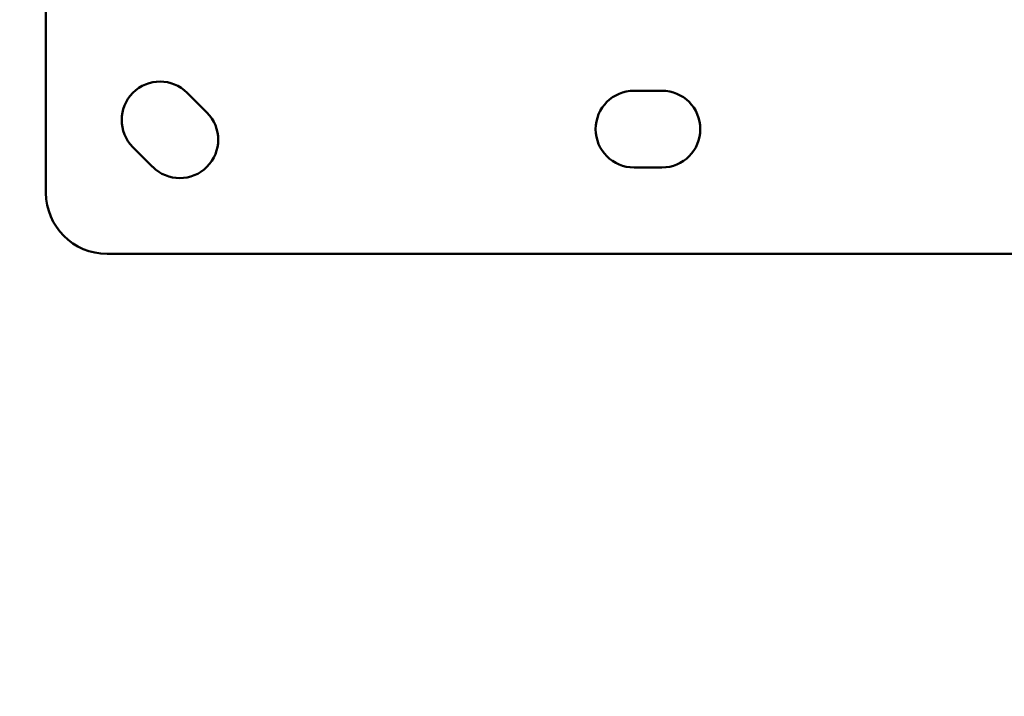
# Model space of a CAD drawing. Units: millimetres. Extents: x -397 to 8210, y 28 to 5677.
# Drawn here: x 3718 to 4001, y 110 to 304 of the extents above; entities that cross this region are included whole.
import ezdxf

# ---------------------------------------------------------------- set-up
doc = ezdxf.new("R2010")
doc.units = ezdxf.units.MM
doc.header["$MEASUREMENT"] = 0
doc.layers.add('Visible (ISO)', color=7, linetype='Continuous', lineweight=50)

msp = doc.modelspace()

# ---------------------------------------------------------------- linework, layer by layer
at = {"layer": 'Visible (ISO)'}
for p, q in [((3726, 314.74), (3726, 254.48)), ((3766.48, 283.12), (3772.13, 277.46)), ((3894.5, 283.73), (3902.5, 283.73)), ((3756.58, 261.9), (3750.92, 267.56)), ((3902.5, 261.73), (3894.5, 261.73)), ((3743.5, 236.98), (4053.5, 236.98))]:
    msp.add_line(p, q, dxfattribs=at)
for centre, radius, start, end in [((3758.7, 275.34), 11, 45, 225), ((3894.5, 272.73), 11, 90, 270), ((3902.5, 272.73), 11, 270, 90), ((3764.36, 269.68), 11, 225, 45), ((3743.5, 254.48), 17.5, 180, 270)]:
    msp.add_arc(centre, radius, start, end, dxfattribs=at)
for centre, start_param, end_param in [((2123.09, 740.5), 4.689688, 5.627532), ((2123.09, 740.5), 4.689688, 5.627532), ((2123.09, 661.29), 4.67743, 5.640097)]:
    msp.add_ellipse(centre, major_axis=(2030.65, 0), ratio=0.258819, start_param=start_param, end_param=end_param, dxfattribs=at)
for points, knots in [([(3732.78, 421.65), (3676.94, 402.95), (3616.18, 385.24), (3426.13, 336.88), (3285.9, 309.44), (2904.64, 253.21), (2652.12, 231.25), (2286.17, 218.76), (2181.36, 217.3), (2076.8, 217.91)], [-397.752732, -397.752732, -397.752732, -397.752732, -370.211716, -370.211716, -317.571552, -317.571552, -238.342522, -238.342522, -206.825866, -206.825866, -206.825866, -206.825866]), ([(3790.4, 359.89), (3697.03, 325.04), (3586.98, 293.07), (3301.73, 228.15), (3116.88, 198.02), (2719.48, 154.25), (2506.94, 140.63), (2075.88, 131.35), (1857.44, 135.7), (1436.92, 161.94), (1234.9, 183.83), (867.97, 242.86), (703.06, 279.99), (526.49, 334.76), (490.02, 347.16), (455.78, 359.94)], [3.747921, 3.747921, 3.747921, 3.747921, 3.991121, 3.991121, 4.30998, 4.30998, 4.62941, 4.62941, 4.948999, 4.948999, 5.268542, 5.268542, 5.587778, 5.587778, 5.676971, 5.676971, 5.676971, 5.676971]), ([(3759.61, 326.14), (3671.45, 295.39), (3570.52, 267.18), (3294.32, 205.08), (3106.54, 174.97), (2704.28, 131.67), (2489.9, 118.45), (2056.03, 110.17), (1836.61, 115.1), (1414.75, 142.6), (1212.4, 165.18), (845.04, 225.75), (680.13, 263.75), (523.22, 313.69), (504.64, 319.88), (486.6, 326.17)], [3.780002, 3.780002, 3.780002, 3.780002, 3.997089, 3.997089, 4.318213, 4.318213, 4.638775, 4.638775, 4.959185, 4.959185, 5.279647, 5.279647, 5.600431, 5.600431, 5.644863, 5.644863, 5.644863, 5.644863])]:
    msp.add_open_spline(points, degree=3, knots=knots, dxfattribs=at)

doc.saveas('drawing.dxf')
